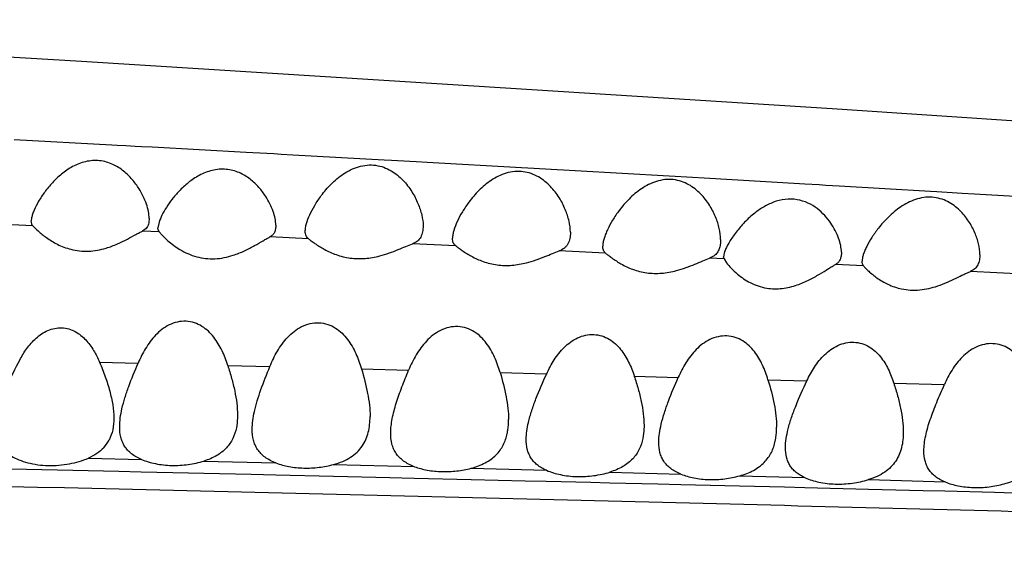
# Model space of a CAD drawing. Units: inches. Extents: x 4.2 to 17.9, y -3.9 to 18.9.
# Drawn here: x 16.7 to 17, y 8.9 to 9.1 of the extents above; entities that cross this region are included whole.
import ezdxf

# ---------------------------------------------------------------- set-up
doc = ezdxf.new("R2010")
doc.units = ezdxf.units.IN
doc.header["$LTSCALE"] = 1.21
doc.header["$MEASUREMENT"] = 0
doc.layers.get('0').update_dxf_attribs({"linetype": 'CONTINUOUS'})

msp = doc.modelspace()

# ---------------------------------------------------------------- linework, layer by layer
at = {"color": 7, "linetype": 'CONTINUOUS'}
for p, q in [((16.7013255608, 9.0944317582), (16.4697115133, 9.1086223349)), ((16.8256311758, 9.0866822068), (16.7013255608, 9.0944317582)), ((16.6844335999, 9.0413383819), (16.6843183383, 9.040243502)), ((16.7232947061, 9.0377785212), (16.7221064073, 9.0369032888)), ((16.7276800534, 9.0398741979), (16.7273183383, 9.0379236295)), ((16.727360489, 9.0374133556), (16.7273183383, 9.0379236295)), ((16.727691623, 9.036642145), (16.727360489, 9.0374133556)), ((16.727691623, 9.036642145), (16.7287666688, 9.0354343458)), ((16.9161044604, 9.0284695913), (16.914553027, 9.0276577531)), ((16.919683308, 9.0299295467), (16.9193183383, 9.0281860214)), ((16.9194725002, 9.0274138773), (16.9193183383, 9.0281860214)), ((16.9194725002, 9.0274138773), (16.9202896953, 9.0261459656))]:
    msp.add_line(p, q, dxfattribs=at)
at = {"color": 9, "linetype": 'CONTINUOUS'}
for p, q in [((16.7116543303, 9.0660734861), (16.6784740322, 9.0678882581)), ((16.7134589796, 9.0659745279), (16.7116543303, 9.0660734861)), ((16.7163676338, 9.0658149715), (16.7134589796, 9.0659745279)), ((16.7195509751, 9.0656402607), (16.7163676338, 9.0658149715)), ((16.7217819993, 9.0655177611), (16.7195509751, 9.0656402607)), ((16.7253833064, 9.065319926), (16.7217819993, 9.0655177611)), ((16.7572624682, 9.0635630585), (16.7253833064, 9.065319926)), ((16.7594797723, 9.0634404609), (16.7572624682, 9.0635630585)), ((16.7666851866, 9.0630416774), (16.7594797723, 9.0634404609)), ((16.7691775198, 9.0629035989), (16.7666851866, 9.0630416774)), ((16.773135582, 9.0626841656), (16.7691775198, 9.0629035989)), ((16.8041379283, 9.0609585932), (16.773135582, 9.0626841656)), ((16.8065648309, 9.0608229745), (16.8041379283, 9.0609585932)), ((16.8128212816, 9.0604729743), (16.8065648309, 9.0608229745)), ((16.8149122628, 9.0603558757), (16.8128212816, 9.0604729743)), ((16.818682841, 9.060144557), (16.8149122628, 9.0603558757)), ((16.8507691631, 9.0583375725), (16.818682841, 9.060144557)), ((16.8528325198, 9.0582208128), (16.8507691631, 9.0583375725)), ((16.8628830537, 9.0576510827), (16.8528325198, 9.0582208128)), ((16.8650001654, 9.0575308585), (16.8628830537, 9.0576510827)), ((16.8689716134, 9.0573051312), (16.8650001654, 9.0575308585)), ((16.9008285429, 9.0554848105), (16.8689716134, 9.0573051312)), ((16.902884144, 9.0553667528), (16.9008285429, 9.0554848105)), ((16.9068907527, 9.0551364319), (16.902884144, 9.0553667528)), ((16.9087763788, 9.0550279386), (16.9068907527, 9.0551364319)), ((16.9127038548, 9.0548017621), (16.9087763788, 9.0550279386)), ((16.945094665, 9.0529258778), (16.9127038548, 9.0548017621)), ((16.9468940853, 9.0528211047), (16.945094665, 9.0529258778)), ((16.9517859331, 9.0525359679), (16.9468940853, 9.0528211047)), ((16.9540421242, 9.0524043084), (16.9517859331, 9.0525359679)), ((16.9585149088, 9.0521430182), (16.9540421242, 9.0524043084)), ((16.989588176, 9.0503172678), (16.9585149088, 9.0521430182)), ((16.9917019762, 9.0501923896), (16.989588176, 9.0503172678)), ((16.9986310661, 9.0497824185), (16.9917019762, 9.0501923896)), ((17.0003555726, 9.0496802375), (16.9986310661, 9.0497824185)), ((17.0045144775, 9.0494335694), (17.0003555726, 9.0496802375)), ((17.0369662153, 9.0474968089), (17.0045144775, 9.0494335694)), ((16.6848519955, 9.0386368434), (16.6777559917, 9.0389655306)), ((16.727691623, 9.036642145), (16.7221064073, 9.0369032888)), ((16.7784007628, 9.034253251), (16.7653114319, 9.0348728137)), ((16.8284026499, 9.031863703), (16.8137538262, 9.03256752)), ((16.8792720851, 9.0293950074), (16.863542139, 9.0301630501)), ((16.9194725002, 9.0274138773), (16.914553027, 9.0276577531)), ((16.966812351, 9.0250453673), (16.9572869292, 9.0255249674)), ((17.0209782891, 9.0222875615), (17.0031300444, 9.0232024076)), ((16.7074813043, 8.992403552), (16.7205951657, 8.9920730463)), ((16.7510312243, 8.9912908862), (16.7653014674, 8.9909020253)), ((16.7963942657, 8.9901104554), (16.8124064156, 8.9896655746)), ((16.8434703733, 8.9888709843), (16.8592627348, 8.9884233005)), ((16.8890117721, 8.9876593156), (16.9039557461, 8.9872273621)), ((16.9343931835, 8.9864332732), (16.9475890537, 8.9860513627)), ((16.9771109895, 8.9852651706), (16.9942524621, 8.9847685454)), ((16.703708375, 8.9598411516), (16.7217134099, 8.959366843)), ((16.7429255179, 8.9588002839), (16.767378533, 8.9582052846)), ((16.7869155425, 8.9576304761), (16.8143927667, 8.9569504096)), ((16.7036386031, 8.9554936285), (16.6774919649, 8.9560886555)), ((16.7139966464, 8.9552566588), (16.7036386031, 8.9554936285)), ((16.7216318516, 8.9550815459), (16.7139966464, 8.9552566588)), ((16.7376339578, 8.9547133766), (16.7216318516, 8.9550815459)), ((16.7428367433, 8.9545933429), (16.7376339578, 8.9547133766)), ((16.7589757045, 8.9542199651), (16.7428367433, 8.9545933429)), ((16.7673000173, 8.9540267575), (16.7589757045, 8.9542199651)), ((16.8336322398, 8.9563586812), (16.8592193498, 8.9557144195)), ((16.8807449384, 8.955037056), (16.9048198132, 8.9544202146)), ((16.7868612825, 8.9535710259), (16.7673000173, 8.9540267575)), ((16.8060009211, 8.9531227253), (16.7868612825, 8.9535710259)), ((16.8143290865, 8.9529268989), (16.8060009211, 8.9531227253)), ((16.8335815715, 8.9524723933), (16.8143290865, 8.9529268989)), ((16.8520085509, 8.9520349524), (16.8335815715, 8.9524723933)), ((16.8591367578, 8.9518650836), (16.8520085509, 8.9520349524)), ((16.8742105775, 8.9515046449), (16.8591367578, 8.9518650836)), ((16.8806712025, 8.9513496461), (16.8742105775, 8.9515046449)), ((16.8969944955, 8.9509566399), (16.8806712025, 8.9513496461)), ((16.9047521509, 8.950769163), (16.8969944955, 8.9509566399)), ((16.9247361372, 8.9502841259), (16.9047521509, 8.950769163)), ((16.9247694842, 8.9537703424), (16.9470011497, 8.9531916079)), ((16.9685193078, 8.952515132), (16.9945078889, 8.9517302656)), ((16.9400359195, 8.9499107341), (16.9247361372, 8.9502841259)), ((16.9469541372, 8.9497413089), (16.9400359195, 8.9499107341)), ((16.9684800979, 8.9492117982), (16.9469541372, 8.9497413089)), ((16.9870165115, 8.9487529641), (16.9684800979, 8.9492117982)), ((16.9944517142, 8.9485681709), (16.9870165115, 8.9487529641)), ((17.0112414004, 8.9481492975), (16.9944517142, 8.9485681709)), ((17.0145409574, 8.9480667207), (17.0112414004, 8.9481492975)), ((17.0300143064, 8.9476784547), (17.0145409574, 8.9480667207))]:
    msp.add_line(p, q, dxfattribs=at)
at = {"color": 7, "linetype": 'CONTINUOUS'}
msp.add_lwpolyline([(17.2378783953, 9.0591471045), (17.1646235741, 9.0643143971), (17.0933202447, 9.0692188573), (17.0238804293, 9.073882777), (16.9561797422, 9.0783331314), (16.8256311758, 9.0866822068)], dxfattribs=at)
for centre, radius, start, end in [((16.7498632559, 9.0556686351), 0.0292317028, 223.8047953245, 228.6994668592), ((16.7001175447, 8.9714564097), 0.0119426913, 317.2393023131, 332.5681248499)]:
    msp.add_arc(centre, radius, start, end, dxfattribs=at)
for points, knots in [([(16.720892699, 9.0512421082), (16.7202076272, 9.052341957), (16.7186326531, 9.0545060053), (16.7156854118, 9.0574071185), (16.7126213958, 9.0593379988), (16.7098003068, 9.0603659585), (16.7074932794, 9.060805684), (16.7051056554, 9.0608468745), (16.7019653035, 9.0603715005), (16.6983186801, 9.0589236898), (16.694586857, 9.0563648156), (16.6924519685, 9.0543371191), (16.6914796586, 9.0532897051)], [0, 0, 0, 0, 0.1102484479, 0.2267271119, 0.3500860789, 0.4147912739, 0.4812726288, 0.5489606788, 0.6169629315, 0.750405189, 0.8784022928, 1, 1, 1, 1]), ([(16.7638896955, 9.0486531984), (16.7631988075, 9.0497318564), (16.7616092871, 9.0518522177), (16.7586386168, 9.054678216), (16.7555581643, 9.0565349294), (16.7527336235, 9.0575013356), (16.7504312452, 9.0578974043), (16.7480564277, 9.0579044489), (16.7449384722, 9.0574029266), (16.7413175826, 9.0559596917), (16.7375947376, 9.0534400325), (16.7354535707, 9.0514482271), (16.7344762821, 9.0504199861)], [0, 0, 0, 0, 0.1097390803, 0.2259925884, 0.3494106813, 0.414226927, 0.4808332427, 0.5486306427, 0.6167227587, 0.7503493205, 0.8784699068, 1, 1, 1, 1]), ([(16.7827280854, 9.048901504), (16.7837457697, 9.0502730761), (16.786033957, 9.0529649758), (16.789465086, 9.0558753183), (16.7926951835, 9.0577510654), (16.7953949482, 9.0588147571), (16.7982748874, 9.059369234), (16.8011900354, 9.0593009444), (16.8039554759, 9.0586173492), (16.8064435455, 9.0574419128), (16.8086186393, 9.0559252819), (16.8110849835, 9.0536407514), (16.8135386524, 9.050439), (16.8149978517, 9.0476245744), (16.8155865995, 9.0462119532)], [0, 0, 0, 0, 0.1209490634, 0.2493657734, 0.3163040789, 0.3847169554, 0.4538959857, 0.522593886, 0.5895385505, 0.65412264, 0.7163798059, 0.776596958, 0.891620484, 1, 1, 1, 1]), ([(16.8655884053, 9.0441732698), (16.8650054743, 9.0455789948), (16.863560669, 9.0483779606), (16.8611243954, 9.0515595336), (16.8586733717, 9.0538235108), (16.8565106427, 9.055321881), (16.8540359954, 9.0564768977), (16.8512861857, 9.0571389592), (16.8483896298, 9.0571877661), (16.8455293373, 9.0566211356), (16.8428464447, 9.0555535355), (16.8396307795, 9.0536803373), (16.8362056741, 9.050782538), (16.8339127071, 9.0481056993), (16.8328899872, 9.0467414268)], [0, 0, 0, 0, 0.1083542555, 0.2231635661, 0.2832359349, 0.3453352451, 0.4097597993, 0.4765781102, 0.5451966441, 0.614356119, 0.6828113161, 0.7498490462, 0.8785979988, 1, 1, 1, 1]), ([(16.9165959676, 9.0416685227), (16.9160135519, 9.0430678455), (16.9145676678, 9.04585278), (16.9121225517, 9.0490098423), (16.9096590012, 9.0512439616), (16.907483165, 9.0527121169), (16.9049946665, 9.0538259758), (16.9022364923, 9.0544357825), (16.8993436049, 9.0544293879), (16.8964976125, 9.0538174091), (16.8938320326, 9.0527197944), (16.890635126, 9.0508245353), (16.887222888, 9.0479229377), (16.8849279952, 9.0452541617), (16.8839023544, 9.0438952873)], [0, 0, 0, 0, 0.1081480805, 0.2227557601, 0.2827589133, 0.3448274675, 0.4092713369, 0.4761490546, 0.5448296661, 0.6140332381, 0.6825314756, 0.7496266258, 0.8785230539, 1, 1, 1, 1]), ([(16.6914796586, 9.0532897051), (16.6905520121, 9.0522904043), (16.6888812248, 9.0502591021), (16.6868180884, 9.0471300714), (16.6854918747, 9.0445739921), (16.6847601297, 9.0426613951), (16.6845153624, 9.0417653393), (16.6844335999, 9.0413383819)], [0, 0, 0, 0, 0.2920286539, 0.5618017328, 0.8016652704, 0.9068943876, 1, 1, 1, 1]), ([(16.7243183383, 9.0411809877), (16.7243183383, 9.0419607294), (16.7241189207, 9.0436079667), (16.7234233837, 9.0461037698), (16.7223510472, 9.0486978154), (16.7214190812, 9.0503970277), (16.720892699, 9.0512421082)], [0, 0, 0, 0, 0.2177674293, 0.4600286861, 0.721944538, 1, 1, 1, 1]), ([(16.7344762821, 9.0504199861), (16.7336434992, 9.0495437847), (16.7321245516, 9.0477676477), (16.730193035, 9.0450300442), (16.7286948226, 9.0424264654), (16.727941246, 9.0406976644), (16.7276800534, 9.0398741979)], [0, 0, 0, 0, 0.2871628492, 0.5541042042, 0.794776434, 1, 1, 1, 1]), ([(16.7673183383, 9.0388725778), (16.7673183383, 9.0396284042), (16.7671180496, 9.041228966), (16.7664218922, 9.0436542693), (16.7653481101, 9.0461789476), (16.7644160618, 9.0478314021), (16.7638896955, 9.0486531984)], [0, 0, 0, 0, 0.2163711909, 0.4582100334, 0.7206237584, 1, 1, 1, 1]), ([(16.7773183383, 9.0368036821), (16.7773183383, 9.0372150011), (16.7774081262, 9.0380917638), (16.7778545099, 9.0399867), (16.7788577708, 9.0425529975), (16.7805401818, 9.0457348851), (16.7819434498, 9.0478440206), (16.7827280854, 9.048901504)], [0, 0, 0, 0, 0.0919859758, 0.1960591227, 0.434727394, 0.7055185779, 1, 1, 1, 1]), ([(16.9556957319, 9.039592733), (16.9550767677, 9.0404957523), (16.9536756359, 9.0422652549), (16.9511151251, 9.044627124), (16.9479686042, 9.0465604039), (16.9442402561, 9.0477332652), (16.9401793578, 9.0478122691), (16.9362184658, 9.0467977736), (16.9326376613, 9.0450098705), (16.9305014236, 9.0434820907), (16.9295050722, 9.0426731944)], [0, 0, 0, 0, 0.1085036309, 0.2228135032, 0.3436128742, 0.4716096023, 0.6054449438, 0.7406191964, 0.8728064899, 1, 1, 1, 1]), ([(17.0046084183, 9.0363062611), (17.004020652, 9.037672241), (17.0025569765, 9.0403893855), (17.0000802685, 9.0434443288), (16.9975839698, 9.0455788265), (16.9953789111, 9.0469584248), (16.9928669801, 9.0479663211), (16.990104856, 9.048460048), (16.9872348256, 9.0483506763), (16.9844273934, 9.0476710368), (16.981798733, 9.0465436808), (16.9786362132, 9.0446475464), (16.9752399087, 9.0417949473), (16.9729269165, 9.0391875727), (16.9718881792, 9.037862996)], [0, 0, 0, 0, 0.1071989461, 0.2212619612, 0.2811764483, 0.3432993858, 0.4079388628, 0.475092587, 0.5440310575, 0.6134433064, 0.6821385423, 0.7494354509, 0.878655597, 1, 1, 1, 1]), ([(16.8155865995, 9.0462119532), (16.816115055, 9.0449439952), (16.8169416662, 9.0424516297), (16.8173183383, 9.0398368548), (16.8173183383, 9.0385949111)], [0, 0, 0, 0, 0.5251816456, 1, 1, 1, 1]), ([(16.8328899872, 9.0467414268), (16.8320832099, 9.045665214), (16.8306399618, 9.0435178162), (16.8289080568, 9.040276843), (16.827872828, 9.0376628703), (16.8274113852, 9.0357333342), (16.8273183383, 9.0348410463), (16.8273183383, 9.0344227843)], [0, 0, 0, 0, 0.2948065819, 0.5658138102, 0.8044391642, 0.9083248921, 1, 1, 1, 1]), ([(16.7243183383, 9.0411809877), (16.7243183383, 9.0408499097), (16.7242846134, 9.0402085933), (16.7241081653, 9.0392913046), (16.7237932086, 9.0384671935), (16.7234762928, 9.0379885561), (16.7232947061, 9.0377785212)], [0, 0, 0, 0, 0.2740583955, 0.5301103949, 0.7701697275, 1, 1, 1, 1]), ([(16.8673183383, 9.036479427), (16.8673183383, 9.0377362955), (16.8669460435, 9.0403764127), (16.8661184136, 9.0428951669), (16.8655884053, 9.0441732698)], [0, 0, 0, 0, 0.4759951107, 1, 1, 1, 1]), ([(16.8839023544, 9.0438952873), (16.88309727, 9.0428286288), (16.881656274, 9.0407050101), (16.8801625158, 9.0379575203), (16.8792493782, 9.0358452949), (16.8787433327, 9.0343897396), (16.8784125813, 9.0330399817), (16.8783183383, 9.0321675802), (16.8783183383, 9.031759784)], [0, 0, 0, 0, 0.2964123824, 0.5681769953, 0.69223294, 0.8064904849, 0.9095500324, 1, 1, 1, 1]), ([(16.9183183383, 9.0340121844), (16.9183183383, 9.0352639656), (16.9179495608, 9.03789158), (16.9171247143, 9.0403981462), (16.9165959676, 9.0416685227)], [0, 0, 0, 0, 0.4763607751, 1, 1, 1, 1]), ([(16.9295050722, 9.0426731944), (16.9282713999, 9.041671627), (16.9260429196, 9.0395650452), (16.9232495638, 9.0362165117), (16.9213844713, 9.0334465962), (16.9202677344, 9.0313683771), (16.919846917, 9.0303944456), (16.919683308, 9.0299295467)], [0, 0, 0, 0, 0.29358172, 0.564393064, 0.8044522004, 0.9089450073, 1, 1, 1, 1]), ([(16.6848519955, 9.0386368434), (16.6847605661, 9.0387306806), (16.6845972904, 9.0389467651), (16.6843660241, 9.0394799204), (16.6843183383, 9.0399340317), (16.6843183383, 9.040243502)], [0, 0, 0, 0, 0.2270325515, 0.4637240085, 1, 1, 1, 1]), ([(16.6848519955, 9.0386368434), (16.6854309573, 9.0380426348), (16.6868986224, 9.036637199), (16.6896086983, 9.034452178), (16.6932607663, 9.0322084864), (16.6961540793, 9.0310971711), (16.6977297861, 9.0306943239)], [0, 0, 0, 0, 0.1626433641, 0.3980499125, 0.6811563912, 1, 1, 1, 1]), ([(16.7673183383, 9.0388725778), (16.7673183383, 9.0384378988), (16.767257646, 9.0376056202), (16.7669160397, 9.0364432858), (16.7662738753, 9.0354766665), (16.7656501247, 9.0350368409), (16.7653126957, 9.034873553)], [0, 0, 0, 0, 0.2762281806, 0.5271549655, 0.7617842895, 1, 1, 1, 1]), ([(16.8173183383, 9.0385949111), (16.8173183383, 9.0379226853), (16.817216613, 9.0366300894), (16.8167107747, 9.0351027616), (16.8160436034, 9.0340889765), (16.8151888712, 9.033213367), (16.8143485997, 9.0327703985), (16.8137561903, 9.0325684601)], [0, 0, 0, 0, 0.2683683066, 0.5142574665, 0.6321888983, 0.7501332936, 1, 1, 1, 1]), ([(16.9593183383, 9.0296711159), (16.9593183383, 9.030446068), (16.9591111395, 9.0320836373), (16.9583817559, 9.034556324), (16.9572488234, 9.0371135644), (16.956257501, 9.0387731568), (16.9556957319, 9.039592733)], [0, 0, 0, 0, 0.2173938043, 0.4593217698, 0.7212630235, 1, 1, 1, 1]), ([(16.9718881792, 9.037862996), (16.9710952499, 9.0368518685), (16.9696726342, 9.034852325), (16.968174973, 9.0322754153), (16.967255631, 9.0303122322), (16.9667479538, 9.0289811258), (16.9664158486, 9.0277654726), (16.9663183383, 9.0269842017), (16.9663183383, 9.0266239721)], [0, 0, 0, 0, 0.3035494293, 0.5788061663, 0.7027564098, 0.8153380394, 0.9149018552, 1, 1, 1, 1]), ([(16.7097242929, 9.0311086446), (16.7110276691, 9.031499891), (16.7134765963, 9.032428029), (16.7168011117, 9.034064134), (16.7192568892, 9.0354254416), (16.7209746294, 9.0363550205), (16.7217452949, 9.0367409402), (16.7221064073, 9.0369032888)], [0, 0, 0, 0, 0.2981462451, 0.5720588444, 0.811290454, 0.9132556092, 1, 1, 1, 1]), ([(16.7528295824, 9.0286528328), (16.7541581595, 9.0290808209), (16.7566464532, 9.0300882358), (16.7600067373, 9.0318454469), (16.7624755899, 9.0332992994), (16.7641911987, 9.0342897275), (16.7649558939, 9.0347006281), (16.7653126957, 9.034873553)], [0, 0, 0, 0, 0.2997177036, 0.5746023683, 0.8137152117, 0.9148614407, 1, 1, 1, 1]), ([(16.7783997961, 9.0342540977), (16.7782178717, 9.034385598), (16.7778868115, 9.0347011417), (16.7775426341, 9.0353109973), (16.7773525843, 9.0360263885), (16.7773183383, 9.0365365823), (16.7773183383, 9.0368036821)], [0, 0, 0, 0, 0.2341530842, 0.4693232863, 0.721383876, 1, 1, 1, 1]), ([(16.8284013895, 9.0318648199), (16.8282192716, 9.0319978572), (16.8278880804, 9.0323157832), (16.8275433106, 9.0329278681), (16.827352724, 9.0336446233), (16.8273183383, 9.0341554842), (16.8273183383, 9.0344227843)], [0, 0, 0, 0, 0.2346412483, 0.4700279771, 0.7219068683, 1, 1, 1, 1]), ([(16.8673183383, 9.036479427), (16.8673183383, 9.0357755954), (16.8672105688, 9.0344203279), (16.8666753844, 9.0328188936), (16.8659690601, 9.0317554548), (16.8650614818, 9.0308355044), (16.8641700734, 9.0303733545), (16.863542139, 9.0301630501)], [0, 0, 0, 0, 0.2670694003, 0.5124574491, 0.6304638876, 0.7487218052, 1, 1, 1, 1]), ([(17.0063183383, 9.0289658316), (17.0063183383, 9.0301645933), (17.0059498853, 9.0326885321), (17.0051323919, 9.0350885365), (17.0046084183, 9.0363062611)], [0, 0, 0, 0, 0.4748639551, 1, 1, 1, 1]), ([(16.6977297861, 9.0306943239), (16.6986927297, 9.0304481366), (16.7006834086, 9.0300866853), (16.7037334736, 9.0299910193), (16.7067782486, 9.0303354297), (16.7087588899, 9.0308188508), (16.7097242929, 9.0311086446)], [0, 0, 0, 0, 0.2454938277, 0.4976953602, 0.7510372888, 1, 1, 1, 1]), ([(16.7305700789, 9.0337080848), (16.7318774386, 9.0325565526), (16.7340960107, 9.0309090682), (16.737484752, 9.0291421679), (16.7394453045, 9.0284417362), (16.7404794574, 9.028161999)], [0, 0, 0, 0, 0.4567476733, 0.71913315, 1, 1, 1, 1]), ([(16.7783997961, 9.0342540977), (16.7787256504, 9.0340182582), (16.7794549515, 9.0334785147), (16.7812037615, 9.0322315264), (16.783932632, 9.0305193614), (16.7879049596, 9.0287024614), (16.7909507836, 9.0279477692), (16.7925765049, 9.027727511)], [0, 0, 0, 0, 0.0764948517, 0.1725350256, 0.4084522209, 0.6880126171, 1, 1, 1, 1]), ([(16.8025866682, 9.0284402172), (16.8036931945, 9.0287257599), (16.8058034071, 9.0293855444), (16.8087524678, 9.0305350215), (16.8113555354, 9.0316419676), (16.8129915132, 9.0323072766), (16.8137561903, 9.0325684601)], [0, 0, 0, 0, 0.2877019621, 0.55577226, 0.7965670511, 1, 1, 1, 1]), ([(16.8284013895, 9.0318648199), (16.8287238573, 9.0316288729), (16.829445913, 9.0310919172), (16.8311775314, 9.0298566148), (16.8338807939, 9.0281671165), (16.8378164664, 9.0263794236), (16.8408322287, 9.0256392118), (16.8424420337, 9.0254229482)], [0, 0, 0, 0, 0.0767577364, 0.1728508217, 0.4085998495, 0.6879772896, 1, 1, 1, 1]), ([(16.8792720851, 9.0293950074), (16.879111193, 9.0295224854), (16.8788197143, 9.0298232083), (16.8785172966, 9.0303892886), (16.8783490125, 9.0310471817), (16.8783183383, 9.0315151385), (16.8783183383, 9.031759784)], [0, 0, 0, 0, 0.2334372201, 0.4692466485, 0.7217880693, 1, 1, 1, 1]), ([(16.9183183383, 9.0340121844), (16.9183183383, 9.033455731), (16.9182492242, 9.0323760768), (16.9178765276, 9.0308397983), (16.9171882277, 9.0294850493), (16.916493804, 9.0287648444), (16.9161044604, 9.0284695913)], [0, 0, 0, 0, 0.270237593, 0.523148483, 0.7626985758, 1, 1, 1, 1]), ([(16.7404794574, 9.028161999), (16.7414673108, 9.0278947857), (16.7435167594, 9.0275031375), (16.7466640859, 9.0274083575), (16.749803731, 9.0277982448), (16.7518394836, 9.0283338822), (16.7528295824, 9.0286528328)], [0, 0, 0, 0, 0.2450516479, 0.4973189803, 0.7509138627, 1, 1, 1, 1]), ([(16.7925765049, 9.027727511), (16.7942443711, 9.0275015429), (16.797635206, 9.0274217464), (16.80096168, 9.0280208837), (16.8025866682, 9.0284402172)], [0, 0, 0, 0, 0.5007262926, 1, 1, 1, 1]), ([(16.8524043699, 9.0261243514), (16.8535003481, 9.0264033473), (16.8555941391, 9.0270476601), (16.8585284614, 9.0281696392), (16.8611321762, 9.0292530931), (16.8627729177, 9.0299054266), (16.863542139, 9.0301630501)], [0, 0, 0, 0, 0.2861899681, 0.553563557, 0.7947162945, 1, 1, 1, 1]), ([(16.8792720851, 9.0293950074), (16.8795808297, 9.029150383), (16.8802787335, 9.0285958054), (16.8819711005, 9.0273211588), (16.8846432898, 9.0255775657), (16.8885669458, 9.0237245212), (16.8915932288, 9.022953854), (16.8932123741, 9.0227280945)], [0, 0, 0, 0, 0.0755679943, 0.171001722, 0.4064145619, 0.6863763357, 1, 1, 1, 1]), ([(16.9032800004, 9.0234577488), (16.9043904879, 9.023748876), (16.9065111578, 9.0244207095), (16.9094804946, 9.0255876033), (16.9121142959, 9.0267125957), (16.9137744391, 9.0273900112), (16.914553027, 9.0276577531)], [0, 0, 0, 0, 0.2860982826, 0.5535462563, 0.7948149101, 1, 1, 1, 1]), ([(16.9593183383, 9.0296711159), (16.9593183383, 9.0292274844), (16.9592558069, 9.0283749936), (16.9589089064, 9.0271803763), (16.9582616003, 9.0261755118), (16.9576309015, 9.0257040122), (16.957287724, 9.0255254638)], [0, 0, 0, 0, 0.2741068325, 0.5250388499, 0.760978886, 1, 1, 1, 1]), ([(17.0063183383, 9.0289658316), (17.0063183383, 9.0283376713), (17.0062246712, 9.0271267193), (17.0057700511, 9.0256916392), (17.0051751687, 9.024720764), (17.0044164746, 9.0238743075), (17.0036654278, 9.023418067), (17.0031300425, 9.0232024067)], [0, 0, 0, 0, 0.2686410384, 0.5161970449, 0.6349327148, 0.7531576308, 1, 1, 1, 1]), ([(16.8424420337, 9.0254229482), (16.8441002144, 9.0252001857), (16.847473775, 9.0251222986), (16.8507844023, 9.025711967), (16.8524043699, 9.0261243514)], [0, 0, 0, 0, 0.5002158882, 1, 1, 1, 1]), ([(16.9202896953, 9.0261459656), (16.9207717331, 9.0255030578), (16.9219514773, 9.0241450155), (16.9232658551, 9.0229175003), (16.9240276124, 9.0222838632)], [0, 0, 0, 0, 0.447811224, 1, 1, 1, 1]), ([(16.9443177348, 9.0185955378), (16.9456997924, 9.0190780155), (16.9482847669, 9.0202107631), (16.9517674566, 9.0221648421), (16.9543311817, 9.0237741894), (16.9561177098, 9.0248733051), (16.9569153278, 9.0253315426), (16.957287724, 9.0255254638)], [0, 0, 0, 0, 0.2981162537, 0.5727999273, 0.8127824925, 0.9144943373, 1, 1, 1, 1]), ([(16.9668119495, 9.0250459248), (16.9666404267, 9.0252425869), (16.9663743779, 9.0257581299), (16.9663183383, 9.0263245682), (16.9663183383, 9.0266239721)], [0, 0, 0, 0, 0.4656899531, 1, 1, 1, 1]), ([(16.9668119495, 9.0250459248), (16.9670492532, 9.0247736325), (16.9676210602, 9.0241637642), (16.9690855766, 9.0227524593), (16.9715173736, 9.0207929824), (16.9752094942, 9.0186107043), (16.9781473126, 9.0176019712), (16.9797428374, 9.0172654972)], [0, 0, 0, 0, 0.070742293, 0.1636300792, 0.3982362992, 0.6806263299, 1, 1, 1, 1]), ([(16.8932123741, 9.0227280945), (16.8948857388, 9.022494775), (16.8982986105, 9.0224133014), (16.9016432739, 9.023028662), (16.9032800004, 9.0234577488)], [0, 0, 0, 0, 0.4996326392, 1, 1, 1, 1]), ([(16.9240276124, 9.0222838632), (16.9253653919, 9.0211710852), (16.9276328253, 9.0196400147), (16.9310696252, 9.018170068), (16.9330077226, 9.0176793541), (16.9340156344, 9.0175133344)], [0, 0, 0, 0, 0.4667631818, 0.7259944778, 1, 1, 1, 1]), ([(16.992001567, 9.018248684), (16.993116289, 9.018620562), (16.9952317649, 9.0194486871), (16.9981716599, 9.0208274822), (17.0004083342, 9.0219524766), (17.0020263007, 9.0227289614), (17.0027736046, 9.023058829), (17.0031300425, 9.0232024067)], [0, 0, 0, 0, 0.2892273743, 0.5582989415, 0.7990402742, 0.9054212086, 1, 1, 1, 1]), ([(16.9340156344, 9.0175133344), (16.9348673763, 9.0173730385), (16.9366090448, 9.0172126895), (16.9400988346, 9.0173830893), (16.9426720149, 9.0180210154), (16.9443177348, 9.0185955378)], [0, 0, 0, 0, 0.2476956411, 0.4998217444, 1, 1, 1, 1]), ([(16.9797428374, 9.0172654972), (16.980739518, 9.0170553111), (16.9827967491, 9.0167828992), (16.9869519422, 9.016869056), (16.9900308958, 9.0175912563), (16.992001567, 9.018248684)], [0, 0, 0, 0, 0.2458646243, 0.4985589506, 1, 1, 1, 1]), ([(16.7510306256, 8.9912834404), (16.7504878003, 8.9929902142), (16.749210565, 8.9963440566), (16.7469126054, 9.0002386588), (16.7444860402, 9.0029289826), (16.7422950606, 9.0046417364), (16.7397171119, 9.005872218), (16.7368330828, 9.0064112323), (16.7338693598, 9.0061321057), (16.7310831627, 9.0051054317), (16.728615342, 9.0035277468), (16.7257957162, 9.00095233), (16.7229997783, 8.9971324331), (16.7213274165, 8.9937785828), (16.7205959024, 8.9920698613)], [0, 0, 0, 0, 0.1198374969, 0.2394586489, 0.2999111408, 0.3613482516, 0.4243669956, 0.4892091594, 0.5551929903, 0.6210497199, 0.6860057991, 0.7499718133, 0.8756323242, 1, 1, 1, 1]), ([(16.7653023135, 8.9909124295), (16.7660355876, 8.9926948778), (16.7677203137, 8.9961959911), (16.7705686587, 9.00019371), (16.7734648498, 9.0028941151), (16.7760124932, 9.0045512438), (16.7788990527, 9.0056310973), (16.7819733879, 9.0059258594), (16.7849603331, 9.0053598857), (16.7876175496, 9.0040672695), (16.7898591961, 9.0022700939), (16.79232134, 8.9994507722), (16.794618901, 8.9953759968), (16.7958676626, 8.9918791149), (16.796393401, 8.9901001184)], [0, 0, 0, 0, 0.1245230348, 0.250288329, 0.3143253824, 0.3793950789, 0.4454005618, 0.5115051269, 0.5763597085, 0.6392594936, 0.7005053683, 0.7607654647, 0.8801500021, 1, 1, 1, 1]), ([(16.8434693158, 8.9888589043), (16.8429511425, 8.9906328656), (16.8417178961, 8.9941186619), (16.8394349221, 8.9981789892), (16.8369813225, 9.0009817109), (16.834745622, 9.0027641375), (16.8320958162, 9.0040423322), (16.8291190553, 9.0046006807), (16.8260531733, 9.0043119145), (16.8231673688, 9.0032475389), (16.8206135034, 9.0016077209), (16.8177048729, 8.99892757), (16.814840248, 8.9949484273), (16.8131452604, 8.9914576243), (16.8124076282, 8.9896798333)], [0, 0, 0, 0, 0.1197477628, 0.2389120501, 0.2990364497, 0.3601491843, 0.4229476379, 0.4877596678, 0.5538915097, 0.6199769326, 0.6851554296, 0.7493092014, 0.8752854679, 1, 1, 1, 1]), ([(16.6803796621, 8.9930992067), (16.6811018742, 8.9944609607), (16.6827206358, 8.9971184705), (16.6852985912, 9.0000825762), (16.6877938784, 9.0020358306), (16.689915032, 9.0032052661), (16.6922458839, 9.0039455611), (16.6946854455, 9.0041369835), (16.6970708308, 9.0037402751), (16.6992571707, 9.0028312658), (16.7011805387, 9.0015417887), (16.7033858346, 8.9994819797), (16.7055890133, 8.996442497), (16.7069045044, 8.9937712574), (16.7074805906, 8.9924066392)], [0, 0, 0, 0, 0.1243543215, 0.2502628094, 0.3143117925, 0.3791668427, 0.4446431046, 0.5101060605, 0.5746853571, 0.6378554196, 0.6996736104, 0.760514133, 0.8805007936, 1, 1, 1, 1]), ([(16.8592641608, 8.9884393422), (16.8600088311, 8.9900691583), (16.8617051817, 8.9932618121), (16.8645102921, 8.9968661227), (16.8673047606, 8.9992671052), (16.8697240401, 9.0007198788), (16.8724206284, 9.0016501873), (16.8752601174, 9.0018965448), (16.8780194882, 9.0014035519), (16.8805012098, 9.0002728189), (16.8826252467, 8.9986810406), (16.884988521, 8.9961572077), (16.8872345621, 8.9924669921), (16.8884803991, 8.9892731982), (16.8890105029, 8.9876454249)], [0, 0, 0, 0, 0.1249859207, 0.2513867927, 0.3157464101, 0.3810368262, 0.4470640864, 0.5129898098, 0.5776184986, 0.6403562145, 0.7014747739, 0.7615922646, 0.8805916861, 1, 1, 1, 1]), ([(16.9343922199, 8.9864230902), (16.9338809005, 8.9881280738), (16.9326672263, 8.991474371), (16.930424516, 8.9953577906), (16.9280248428, 8.9980188152), (16.9258479825, 8.9996993113), (16.9232833544, 9.000894384), (16.9204166088, 9.0014146123), (16.9174614583, 9.0011522128), (16.9146588849, 9.0001667818), (16.9121542312, 8.9986309148), (16.9092768839, 8.9960977213), (16.9064144334, 8.9923035308), (16.9047043658, 8.9889532665), (16.9039573422, 8.987244602)], [0, 0, 0, 0, 0.1194827094, 0.2382406661, 0.2981388746, 0.3590280452, 0.4216123925, 0.4862366084, 0.5522834271, 0.6184591584, 0.6838646455, 0.7483016022, 0.8748236149, 1, 1, 1, 1]), ([(16.9475902742, 8.9860641321), (16.9483409512, 8.9876761297), (16.9500496137, 8.9908314666), (16.9528698983, 8.994380606), (16.9556693387, 8.9967316176), (16.958083048, 8.9981457792), (16.9607592612, 8.9990444991), (16.9635643486, 8.9992793156), (16.9662862608, 8.9988003045), (16.9687367907, 8.9976996923), (16.9708353492, 8.9961423885), (16.972592437, 8.9942756816), (16.9740546751, 8.9922002489), (16.9756796691, 8.989237652), (16.9765944426, 8.9868635924), (16.977109877, 8.9852537548)], [0, 0, 0, 0, 0.1254371393, 0.2523046118, 0.316895194, 0.382375998, 0.4484950848, 0.5143701188, 0.5788240965, 0.6413103444, 0.7021456621, 0.7619891388, 0.8214041713, 0.8807617133, 1, 1, 1, 1]), ([(17.0245144375, 8.983935262), (17.0240201924, 8.9856318418), (17.0231343682, 8.9881373768), (17.0215224012, 8.9912742706), (17.0200553484, 8.9934735332), (17.0182711335, 8.9954554596), (17.0161156632, 8.9971121757), (17.0135743572, 8.998284188), (17.0107344965, 8.9987930449), (17.0078020102, 8.998540534), (17.0050084967, 8.9975808762), (17.002500125, 8.9960741021), (16.9996092891, 8.9935747659), (16.9967269407, 8.9898119254), (16.9950063865, 8.98647898), (16.9942534629, 8.9847786878)], [0, 0, 0, 0, 0.119407372, 0.1787059009, 0.2379594488, 0.2975572084, 0.3581214078, 0.4204129325, 0.4848370602, 0.5508268141, 0.6170966014, 0.682692639, 0.7473579673, 0.8743466287, 1, 1, 1, 1]), ([(16.6733084557, 8.9764510603), (16.6736723956, 8.9778008331), (16.6745672798, 8.9805443744), (16.6768391604, 8.9861428381), (16.678898072, 8.9903102612), (16.6803796621, 8.9930992067)], [0, 0, 0, 0, 0.2314728542, 0.4770981803, 1, 1, 1, 1]), ([(16.7074805906, 8.9924066392), (16.7081718638, 8.9907733668), (16.709437464, 8.9875368085), (16.7109735975, 8.9826872374), (16.7120226689, 8.9779798699), (16.7123183383, 8.9748620998), (16.7123183383, 8.9733546239)], [0, 0, 0, 0, 0.2691438953, 0.5270310654, 0.7712324728, 1, 1, 1, 1]), ([(16.7151041218, 8.9765928906), (16.7153893851, 8.9778396428), (16.7160901285, 8.9803740263), (16.7178694227, 8.9855594129), (16.7194731283, 8.989446118), (16.7205959024, 8.9920698613)], [0, 0, 0, 0, 0.2333720631, 0.4792557461, 1, 1, 1, 1]), ([(16.7510306256, 8.9912834404), (16.7514926646, 8.9898297293), (16.7523527273, 8.9869594642), (16.7534054276, 8.982682902), (16.7541214101, 8.9785287729), (16.7543183383, 8.9757865859), (16.7543183383, 8.9744513568)], [0, 0, 0, 0, 0.2658950521, 0.522154269, 0.7672495102, 1, 1, 1, 1]), ([(16.7600681626, 8.9756505571), (16.7603404955, 8.9768786229), (16.7610096621, 8.9793752166), (16.7627079572, 8.9844858833), (16.7642356957, 8.9883215174), (16.7653023135, 8.9909124295)], [0, 0, 0, 0, 0.2336437429, 0.4795764862, 1, 1, 1, 1]), ([(16.796393401, 8.9901001184), (16.7972022217, 8.9873610164), (16.7982792235, 8.9832894456), (16.7991451971, 8.9778686073), (16.7993183383, 8.9752386171), (16.7993183383, 8.9739555392)], [0, 0, 0, 0, 0.5206859492, 0.7660801451, 1, 1, 1, 1]), ([(16.8063183383, 8.9682595331), (16.8063183383, 8.9699036003), (16.8067578905, 8.97335864), (16.8081647254, 8.9785859195), (16.8101164753, 8.9840710104), (16.811619921, 8.9877829924), (16.8124076282, 8.9896798333)], [0, 0, 0, 0, 0.220330426, 0.4633222948, 0.7247462142, 1, 1, 1, 1]), ([(16.8434693158, 8.9888589043), (16.8442595042, 8.9861512995), (16.845309337, 8.9821252128), (16.8461506857, 8.9767651587), (16.8463183383, 8.9741634544), (16.8463183383, 8.9728934214)], [0, 0, 0, 0, 0.5202660165, 0.7657356898, 1, 1, 1, 1]), ([(16.853069661, 8.971929452), (16.8533784687, 8.9732563322), (16.8541558586, 8.9759584914), (16.856163035, 8.9814941542), (16.8579838094, 8.9856397999), (16.8592641608, 8.9884393422)], [0, 0, 0, 0, 0.2314498134, 0.4770015661, 1, 1, 1, 1]), ([(16.8890105029, 8.9876454249), (16.8894798784, 8.9862027761), (16.8903498458, 8.9833516796), (16.8914074755, 8.9790983474), (16.8921229287, 8.9749613653), (16.8923183383, 8.9722289075), (16.8923183383, 8.9708975734)], [0, 0, 0, 0, 0.2656285707, 0.5217418255, 0.7668949277, 1, 1, 1, 1]), ([(16.8981536947, 8.9713961172), (16.8984581699, 8.9726706987), (16.8992052662, 8.9752632532), (16.9010924129, 8.9805717193), (16.9027797194, 8.9845537212), (16.9039573422, 8.987244602)], [0, 0, 0, 0, 0.2326706279, 0.478482359, 1, 1, 1, 1]), ([(16.9343922199, 8.9864230902), (16.9352081337, 8.9836999322), (16.9362864313, 8.9796465002), (16.9371472631, 8.9742453672), (16.9373183383, 8.9716223973), (16.9373183383, 8.9703418455)], [0, 0, 0, 0, 0.5201968693, 0.7656720105, 1, 1, 1, 1]), ([(16.9412335497, 8.9697178181), (16.9415680369, 8.9710335065), (16.9423880682, 8.9737101475), (16.944454414, 8.9791887413), (16.9462985076, 8.9832928703), (16.9475902742, 8.9860641321)], [0, 0, 0, 0, 0.2319231018, 0.4776480413, 1, 1, 1, 1]), ([(16.977109877, 8.9852537548), (16.977566889, 8.9838263883), (16.9784129567, 8.9810042707), (16.9794385617, 8.9767928634), (16.9801304269, 8.9726928911), (16.9803183383, 8.9699844342), (16.9803183383, 8.968663476)], [0, 0, 0, 0, 0.2651406116, 0.5210248782, 0.7663113018, 1, 1, 1, 1]), ([(16.9873183383, 8.9622551723), (16.9873183383, 8.9630884887), (16.9874404707, 8.9648099847), (16.9880698953, 8.9683972024), (16.9894531466, 8.9730901159), (16.9916708247, 8.9788626277), (16.9933668856, 8.9827765719), (16.9942534629, 8.9847786878)], [0, 0, 0, 0, 0.1054456807, 0.2177391957, 0.4603498926, 0.7229296908, 1, 1, 1, 1]), ([(16.7143183383, 8.9704667053), (16.7143183383, 8.9714633531), (16.7144809726, 8.9735260488), (16.7148665085, 8.9755543942), (16.7151041218, 8.9765928906)], [0, 0, 0, 0, 0.48334479, 1, 1, 1, 1]), ([(16.7543183383, 8.9744513568), (16.7543183383, 8.9740817529), (16.7542894163, 8.9726366952), (16.7541331855, 8.9711917254), (16.753922548, 8.970136632)], [0, 0, 0, 0, 0.2556897084, 1, 1, 1, 1]), ([(16.7593183383, 8.9696145828), (16.7593183383, 8.9705968055), (16.7594731498, 8.9726279059), (16.7598412309, 8.9746272249), (16.7600681626, 8.9756505571)], [0, 0, 0, 0, 0.4837546823, 1, 1, 1, 1]), ([(16.7123183383, 8.9733546239), (16.7123183383, 8.9720554209), (16.7121113236, 8.9695038849), (16.7112904618, 8.9670573824), (16.7107173906, 8.9659544879)], [0, 0, 0, 0, 0.5110752027, 1, 1, 1, 1]), ([(16.7869229257, 8.9576607184), (16.7879759414, 8.9579472496), (16.7899732284, 8.9586216795), (16.792680343, 8.9600234965), (16.7949271264, 8.9617673709), (16.7966809491, 8.9638152356), (16.7979509826, 8.9661107535), (16.7987815149, 8.9685979944), (16.7992332187, 8.9712340977), (16.7993183383, 8.9730387383), (16.7993183383, 8.9739555392)], [0, 0, 0, 0, 0.1465971713, 0.2821533903, 0.4076627382, 0.5262471692, 0.6418090487, 0.7578546386, 0.8768440745, 1, 1, 1, 1]), ([(16.8458643529, 8.9681629854), (16.8459441729, 8.9685426342), (16.8462216557, 8.9701047142), (16.8463183383, 8.9716956225), (16.8463183383, 8.9728934214)], [0, 0, 0, 0, 0.2446473415, 1, 1, 1, 1]), ([(16.8523183383, 8.9661549253), (16.8523183383, 8.9670937666), (16.8524731667, 8.9690386558), (16.8528417776, 8.9709502862), (16.853069661, 8.971929452)], [0, 0, 0, 0, 0.4828994925, 1, 1, 1, 1]), ([(16.8923183383, 8.9708975734), (16.8923183383, 8.9705235248), (16.8922887656, 8.9690603518), (16.8921291222, 8.9675973225), (16.8919143526, 8.9665291067)], [0, 0, 0, 0, 0.2555604077, 1, 1, 1, 1]), ([(16.8973183383, 8.9651906066), (16.8973183383, 8.9661985911), (16.8974930113, 8.9682899367), (16.8979021389, 8.9703430649), (16.8981536947, 8.9713961172)], [0, 0, 0, 0, 0.4821355649, 1, 1, 1, 1]), ([(16.7217131434, 8.9593738272), (16.7210877089, 8.9596337976), (16.7199063171, 8.9602047702), (16.7183174022, 8.9612579295), (16.7169968195, 8.9624761314), (16.7159558505, 8.9638483316), (16.7151834022, 8.9653535198), (16.7144824611, 8.9675434088), (16.7143183383, 8.9692933125), (16.7143183383, 8.9704667053)], [0, 0, 0, 0, 0.1423983905, 0.2750318499, 0.3993772489, 0.518289123, 0.6352623893, 0.7533057153, 1, 1, 1, 1]), ([(16.753922548, 8.970136632), (16.7536703645, 8.9688734325), (16.7530809273, 8.9670066835), (16.7517882636, 8.9647602337), (16.7505489678, 8.9632123873), (16.749030774, 8.9618242408), (16.7465676151, 8.9601625404), (16.7444294944, 8.9592838081), (16.7429309396, 8.9588236458)], [0, 0, 0, 0, 0.2322429156, 0.3479281522, 0.465829096, 0.5882668855, 0.717366709, 1, 1, 1, 1]), ([(16.7673728093, 8.958181229), (16.7666945596, 8.9584332654), (16.7654122787, 8.9589945192), (16.7636812705, 8.9600528426), (16.7622391899, 8.961294418), (16.7611012151, 8.9627075948), (16.7602575586, 8.9642692102), (16.7594947165, 8.9665531983), (16.7593183383, 8.9683861504), (16.7593183383, 8.9696145828)], [0, 0, 0, 0, 0.1442680732, 0.2782306686, 0.4031005929, 0.5217563533, 0.6379742512, 0.7550685851, 1, 1, 1, 1]), ([(16.8143848805, 8.9569190688), (16.8137067344, 8.9571674828), (16.8124244767, 8.9577210915), (16.8106920489, 8.9587670325), (16.8092476962, 8.9599959263), (16.8081069781, 8.9613966515), (16.8072607226, 8.9629463955), (16.806495301, 8.9652153247), (16.8063183383, 8.967038084), (16.8063183383, 8.9682595331)], [0, 0, 0, 0, 0.144616279, 0.2788203547, 0.4037975188, 0.5224245754, 0.6385089919, 0.755416453, 1, 1, 1, 1]), ([(16.8336406609, 8.9563914381), (16.8344910482, 8.9566164099), (16.8361236821, 8.9571328406), (16.8383987027, 8.9581511992), (16.8403961782, 8.9593876479), (16.8420915315, 8.9608285629), (16.8434772773, 8.9624535974), (16.8449209781, 8.964826327), (16.8455811848, 8.9668161502), (16.8458643529, 8.9681629854)], [0, 0, 0, 0, 0.146882039, 0.2853098843, 0.4151763125, 0.5378164271, 0.6553380292, 0.7701896432, 1, 1, 1, 1]), ([(16.936869349, 8.9656361541), (16.9369481915, 8.9660141473), (16.937222304, 8.9675682588), (16.9373183383, 8.9691506317), (16.9373183383, 8.9703418455)], [0, 0, 0, 0, 0.2447967433, 1, 1, 1, 1]), ([(16.9403183383, 8.963354604), (16.9403183383, 8.9643869283), (16.940511509, 8.9665345332), (16.9409589165, 8.9686375621), (16.9412335497, 8.9697178181)], [0, 0, 0, 0, 0.4808343666, 1, 1, 1, 1]), ([(16.9803183383, 8.968663476), (16.9803183383, 8.9677709638), (16.9802356792, 8.9660124103), (16.9798019122, 8.9634405681), (16.9790092432, 8.9610065646), (16.9778031175, 8.9587489731), (16.9761413451, 8.9567179279), (16.9740107484, 8.9549657483), (16.9714353363, 8.9535311472), (16.9695269863, 8.9528220261), (16.9685194217, 8.9525155562)], [0, 0, 0, 0, 0.1233407562, 0.2427574848, 0.3594040073, 0.4755515875, 0.5944262659, 0.7196940857, 0.8544608618, 1, 1, 1, 1]), ([(16.8592104418, 8.9556806568), (16.8586283091, 8.9559313741), (16.8575292249, 8.9564803526), (16.8560530214, 8.9574854839), (16.8548251449, 8.9586397046), (16.8538544603, 8.9599332998), (16.8531318536, 8.9613491628), (16.8524738643, 8.963407461), (16.8523183383, 8.9650520466), (16.8523183383, 8.9661549253)], [0, 0, 0, 0, 0.1419651663, 0.2743407469, 0.3986528087, 0.5176650609, 0.6347796505, 0.7529765166, 1, 1, 1, 1]), ([(16.8919143526, 8.9665291067), (16.8916573487, 8.9652508265), (16.8910571356, 8.9633615376), (16.8897442146, 8.9610879204), (16.8884855409, 8.9595199692), (16.8869440552, 8.9581132965), (16.8844440329, 8.9564293574), (16.8822747214, 8.95553878), (16.8807545109, 8.9550724296)], [0, 0, 0, 0, 0.2318818455, 0.34752843, 0.4654655129, 0.5879924356, 0.7172066824, 1, 1, 1, 1]), ([(16.9048095165, 8.9543835054), (16.9041794075, 8.9546292447), (16.9029887128, 8.9551723836), (16.9013829855, 8.9561848217), (16.9000447866, 8.9573628251), (16.8989865214, 8.9586964888), (16.8981995817, 8.960166296), (16.8974852158, 8.9623134798), (16.8973183383, 8.964036006), (16.8973183383, 8.9651906066)], [0, 0, 0, 0, 0.143755042, 0.2773359937, 0.4020884422, 0.5208482856, 0.6372683237, 0.7545885223, 1, 1, 1, 1]), ([(16.9247795317, 8.9538058324), (16.9264142646, 8.954254899), (16.9287536985, 8.9551342075), (16.931466122, 8.956850336), (16.9331412029, 8.9583006811), (16.9345097684, 8.9599309001), (16.9359359754, 8.9623057557), (16.9365889798, 8.9642919845), (16.936869349, 8.9656361541)], [0, 0, 0, 0, 0.2843847112, 0.4141595603, 0.536851281, 0.6545529602, 0.7696630905, 1, 1, 1, 1]), ([(16.708885818, 8.9633480647), (16.7082068079, 8.9626135611), (16.7065861823, 8.9612489433), (16.7047179434, 8.9602648083), (16.7037086092, 8.9598350545)], [0, 0, 0, 0, 0.4769367373, 1, 1, 1, 1]), ([(16.9469906996, 8.9531556011), (16.9464275504, 8.9534020849), (16.9453644257, 8.9539405063), (16.9439368675, 8.9549226207), (16.9427490793, 8.9560475092), (16.9418091942, 8.9573061891), (16.9411086653, 8.9586828175), (16.9404698222, 8.960683739), (16.9403183383, 8.9622824006), (16.9403183383, 8.963354604)], [0, 0, 0, 0, 0.1417593492, 0.27398686, 0.3982457069, 0.5172841287, 0.634463979, 0.7527448109, 1, 1, 1, 1]), ([(16.9945076444, 8.9517283462), (16.9939026339, 8.9519720188), (16.9927597058, 8.9525085123), (16.9912199866, 8.9535020716), (16.989937132, 8.9546527185), (16.9889221001, 8.9559511629), (16.988166536, 8.9573794302), (16.9874794588, 8.9594639845), (16.9873183383, 8.9611348775), (16.9873183383, 8.9622551723)], [0, 0, 0, 0, 0.1432227198, 0.2764179831, 0.4010121151, 0.5198228635, 0.6364264996, 0.7539981684, 1, 1, 1, 1]), ([(17.0146116069, 8.9511055377), (17.0162721463, 8.9515643765), (17.0186483239, 8.9524650615), (17.021398222, 8.9542231658), (17.0230951695, 8.9557089869), (17.0244798478, 8.957377642), (17.0259214305, 8.9598062996), (17.026580387, 8.9618335208), (17.0268636574, 8.9632050811)], [0, 0, 0, 0, 0.2838584674, 0.4135134643, 0.5361850226, 0.6539669625, 0.7692399126, 1, 1, 1, 1]), ([(16.6775545152, 8.9604958498), (16.6783727098, 8.9600237114), (16.6801777626, 8.9591607798), (16.6842973779, 8.9578138169), (16.6901159129, 8.957042708), (16.6971359605, 8.9576277482), (16.7016521454, 8.9589576398), (16.7037086092, 8.9598350545)], [0, 0, 0, 0, 0.1050603819, 0.221647289, 0.4810242696, 0.7513394646, 1, 1, 1, 1]), ([(16.7217131434, 8.9593738272), (16.7232348845, 8.9587443683), (16.7266020317, 8.9577606312), (16.7319774246, 8.9571790535), (16.7375445594, 8.9574957876), (16.7411938909, 8.9582902489), (16.7429309396, 8.9588236458)], [0, 0, 0, 0, 0.2287416834, 0.4837865067, 0.7476019463, 1, 1, 1, 1]), ([(16.7673728093, 8.958181229), (16.7688017898, 8.9576502221), (16.7719139125, 8.9568212601), (16.7768427682, 8.9563223581), (16.7819428316, 8.9565692632), (16.7853046218, 8.9572203698), (16.7869229257, 8.9576607184)], [0, 0, 0, 0, 0.2305330397, 0.4842488034, 0.7463761978, 1, 1, 1, 1]), ([(16.8143848805, 8.9569190688), (16.8157925031, 8.956403437), (16.8188540663, 8.9555983915), (16.8237010717, 8.9551108612), (16.8287233369, 8.9553431356), (16.8320397807, 8.9559679182), (16.8336406609, 8.9563914381)], [0, 0, 0, 0, 0.2302784653, 0.483580673, 0.7456255707, 1, 1, 1, 1]), ([(16.8592104418, 8.9556806568), (16.8607284435, 8.9550268747), (16.8641195626, 8.9540054722), (16.869564653, 8.9533976717), (16.8752424689, 8.9537149128), (16.8789747649, 8.9545264707), (16.8807545109, 8.9550724296)], [0, 0, 0, 0, 0.225951212, 0.4804245612, 0.7455042404, 1, 1, 1, 1]), ([(16.9048095165, 8.9543835054), (16.9062440759, 8.9538240473), (16.9093975202, 8.9529501675), (16.9144218988, 8.9524210826), (16.9196554591, 8.9526722666), (16.923113203, 8.9533480841), (16.9247795317, 8.9538058324)], [0, 0, 0, 0, 0.2277670409, 0.4809891413, 0.7443842236, 1, 1, 1, 1]), ([(16.9469906996, 8.9531556011), (16.9484943123, 8.9524974704), (16.951866686, 8.9514683722), (16.957297382, 8.9508519926), (16.9629834044, 8.9511624626), (16.9667290912, 8.9519709939), (16.9685194217, 8.9525155562)], [0, 0, 0, 0, 0.2245000342, 0.4784313767, 0.7440434334, 1, 1, 1, 1]), ([(16.9945076444, 8.9517283462), (16.9959361719, 8.9511530015), (16.999093618, 8.9502524292), (17.004144307, 8.9497020735), (17.0094282043, 8.9499520795), (17.0129246677, 8.9506394061), (17.0146116069, 8.9511055377)], [0, 0, 0, 0, 0.2261436297, 0.478926381, 0.7430019414, 1, 1, 1, 1])]:
    msp.add_open_spline(points, degree=3, knots=knots, dxfattribs=at)
at = {"color": 9, "linetype": 'CONTINUOUS'}
msp.add_open_spline([(16.3993744895, 8.9564893867), (16.4981281465, 8.9543319607), (16.6461071805, 8.95102028), (16.8431781569, 8.9462770917), (16.9659754517, 8.9431468016), (17.0639262856, 8.9405362325), (17.160914275, 8.9378798693), (17.2569455539, 8.9352020292), (17.3515524362, 8.9324523256), (17.4201467712, 8.9303971016), (17.486052924, 8.9283250132), (17.5290019393, 8.9268820334), (17.5498334669, 8.9261563919)], degree=3, knots=[0, 0, 0, 0, 0.2574860611, 0.3858384975, 0.5138604998, 0.5776899504, 0.6412610306, 0.7667773129, 0.8281153109, 0.8879802386, 0.9456647877, 1, 1, 1, 1], dxfattribs=at)

doc.saveas('drawing.dxf')
